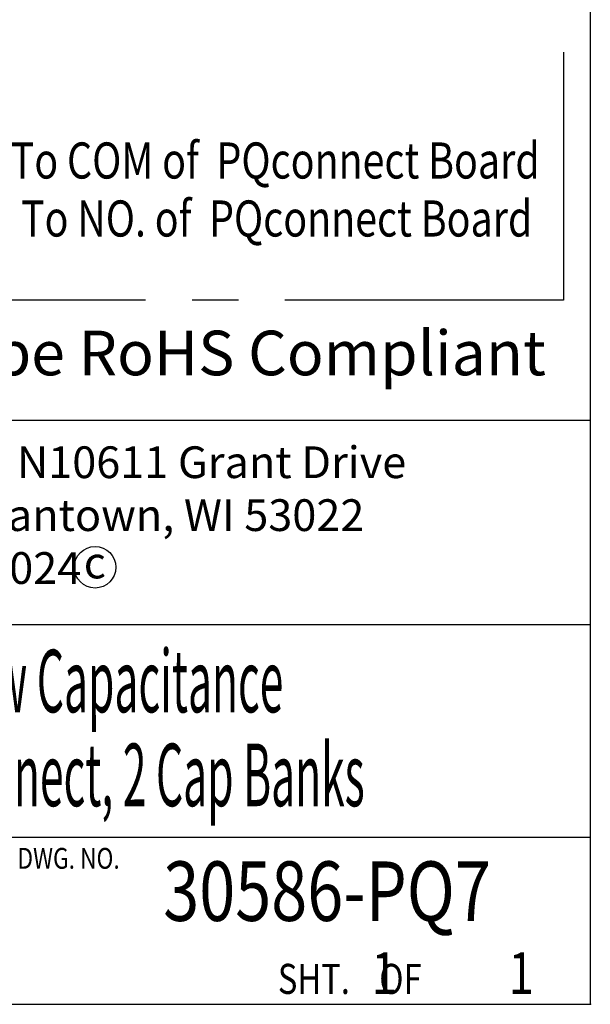
# Model space of a CAD drawing. Units: inches. Extents: x 0.2 to 21.5, y 8.1 to 24.1.
# Drawn here: x 20 to 21.5, y 8.1 to 10.8 of the extents above; entities that cross this region are included whole.
import ezdxf
from ezdxf.enums import TextEntityAlignment as Align

# ---------------------------------------------------------------- set-up
doc = ezdxf.new("R2010")
doc.units = ezdxf.units.IN
doc.header["$MEASUREMENT"] = 0
doc.linetypes.add('CENTER2', pattern=[1.125, 0.75, -0.125, 0.125, -0.125])
doc.layers.add('BORDER', color=7, linetype='Continuous', lineweight=30)
doc.layers.add('Symbol (ANSI)', color=7, linetype='Continuous', lineweight=25)
doc.layers.add('SCHEMATIC 28697-4', color=7, linetype='Continuous')
doc.styles.add('Note Text (ANSI)', font='tahoma.ttf')

# ---------------------------------------------------------------- blocks, each defined once
blk = doc.blocks.new('MASTER-BORDER')
at = {"layer": 'SCHEMATIC 28697-4'}
blk.add_lwpolyline([(0.5176, 0.4815), (21.8431, 0.4815), (21.8431, 16.4778), (0.5176, 16.4778)], close=True, dxfattribs=at)
blk = doc.blocks.new('A$C04876F98')
for p, q in [((8.75, 1.75), (-1.3975, 1.75)), ((8.75, 1.1373), (5, 1.1373)), ((8.75, 0.5), (5, 0.5))]:
    blk.add_line(p, q)
blk.add_circle((7.2642, 1.3098), 0.0622)
at = {"color": 7}
blk.add_point((8.75, 0), dxfattribs=at)
at = {"width": 0.8}
for s, height, p in [('DWG. NO.', 0.0625, (7.0312, 0.4062)), ('SHT.    OF', 0.09, (7.8125, 0.0312))]:
    blk.add_text(s, height=height, dxfattribs=at).set_placement(p)
at = {"insert": (7.2303, 1.3717), "char_height": 0.0953, "attachment_point": 1}
blk.add_mtext_dynamic_manual_height_columns('c', width=2.437969, gutter_width=0.4767, heights=[0], dxfattribs=at)
at = {"width": 0.8}
for tag, p, height in [('TOLXX', (4.5312, 1.0937), 0.125), ('DESC1', (5.1562, 0.875), 0.1875), ('TOLXXX', (4.5312, 0.8437), 0.125), ('DESC2', (5.1562, 0.5937), 0.1875), ('TOLFRAC', (4.2812, 0.4687), 0.125), ('DWGNO', (7.4687, 0.25), 0.1875), ('DRNBY', (5.4062, 0.2812), 0.125), ('TOLANG', (4.2812, 0.0937), 0.125), ('DWG.SIZE', (6.2922, -0.029), 0.25), ('SCALE', (5.3437, 0.0312), 0.125), ('SHT', (8.0937, 0.0312), 0.125), ('OFSHT', (8.4687, 0.0312), 0.125)]:
    blk.add_attdef(tag, p, '', height=height, dxfattribs=at)
at = {"width": 1.568182}
blk.add_attdef('DATE', text='', height=0.125, dxfattribs=at).set_placement((6.25, 0.2812), (6.9687, 0.2812), align=Align.FIT)
at = {"layer": 'BORDER', "insert": (6.6708, 1.6721), "char_height": 0.095122, "attachment_point": 1}
blk.add_mtext('W132 N10611 Grant Drive\\PGermantown, WI 53022\\P        TCI, 2024', dxfattribs=at)

msp = doc.modelspace()

# ---------------------------------------------------------------- linework, layer by layer
at = {"layer": 'SCHEMATIC 28697-4', "linetype": 'CENTER2'}
msp.add_lwpolyline([(14.3226, 15.1725), (21.4656, 15.1725), (21.4656, 10.0052), (14.3226, 10.0052)], close=True, dxfattribs=at)

# ---------------------------------------------------------------- block references
at = {"color": 7}
msp.add_blockref('MASTER-BORDER', (-0.3051, 7.6296), dxfattribs=at)
at = {"layer": 'BORDER', "color": 7}
ref = msp.add_blockref('A$C04876F98', (13.6849, 8.1111), dxfattribs=dict(at, xscale=0.8974964847265223, yscale=0.8974964847265223, zscale=0.8974964847265223))
ref.add_attrib('DWGNO', '30586-PQ7', (20.388, 8.3354), dxfattribs={"layer": '0', "height": 0.16, "width": 0.8})
ref.add_attrib('SHT', '1', (20.949, 8.1391), dxfattribs={"layer": '0', "height": 0.1122, "width": 0.8})
ref.add_attrib('OFSHT', '1', (21.3178, 8.1391), dxfattribs={"layer": '0', "height": 0.1122, "width": 0.8})
ref.add_attrib('DESC1', 'HarmonicGuard Low Capacitance', dxfattribs={"layer": '0', "height": 0.168281, "width": 0.5}).set_placement((19.8129, 8.8964), align=Align.CENTER)
ref.add_attrib('DESC2', '480V Contactor/PQconnnect, 2 Cap Banks', dxfattribs={"layer": '0', "height": 0.168281, "width": 0.5}).set_placement((19.8129, 8.644), align=Align.CENTER)

# ---------------------------------------------------------------- texts
at = {"layer": 'Symbol (ANSI)', "style": 'Note Text (ANSI)', "width": 0.8}
for s, p in [('To COM of  PQconnect Board', (19.9774, 10.3322)), ('To NO. of  PQconnect Board', (20.0051, 10.1762))]:
    msp.add_text(s, height=0.097151, dxfattribs=at).set_placement(p)
at = {"layer": 'Symbol (ANSI)', "insert": (18.6638, 9.923), "char_height": 0.144084, "width": 2.767437, "attachment_point": 1, "style": 'Note Text (ANSI)'}
msp.add_mtext('{\\fCalibri|b0|i0;\\H0.1200;Material(s) Shall be RoHS Compliant}', dxfattribs=at)

doc.saveas('drawing.dxf')
